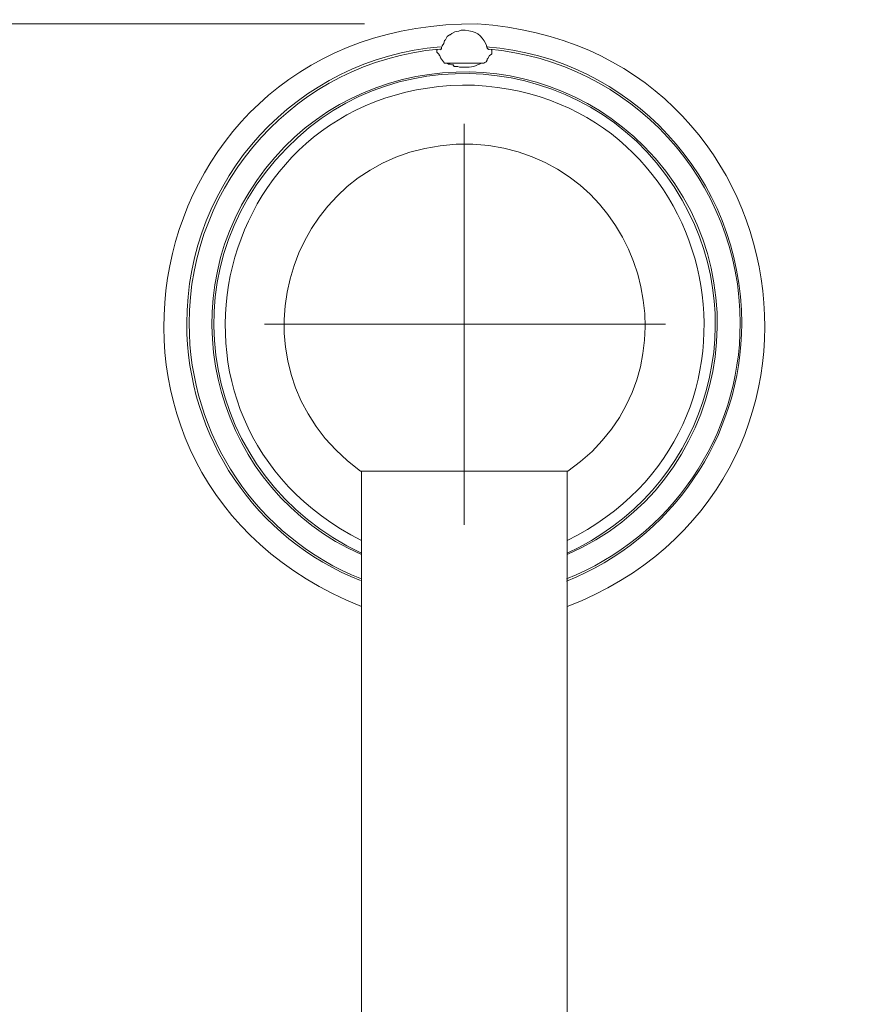
# Model space of a CAD drawing. Units: inches. Extents: x 19 to 189, y 72 to 234.
# Drawn here: x 35 to 52, y 194 to 214 of the extents above; entities that cross this region are included whole.
import ezdxf

# ---------------------------------------------------------------- set-up
doc = ezdxf.new("R2010")
doc.units = ezdxf.units.IN
doc.header["$MEASUREMENT"] = 0
doc.layers.add('图层 1', color=7, linetype='Continuous')

msp = doc.modelspace()

# ---------------------------------------------------------------- linework, layer by layer
at = {"layer": '图层 1', "color": 250, "lineweight": 9}
for points in [[(41.72, 213.48), (19.488, 213.48)], [(43.692, 207.548), (43.692, 211.509)], [(43.692, 207.548), (39.747, 207.548)], [(43.692, 207.548), (43.692, 203.589)], [(43.692, 207.548), (47.668, 207.548)]]:
    msp.add_lwpolyline(points, dxfattribs=at)
at = {"layer": '图层 1', "color": 250, "lineweight": 18}
for points in [[(43.241, 213.015), (43.258, 213.046), (43.288, 213.093), (43.303, 213.155), (43.319, 213.17), (43.351, 213.232), (43.397, 213.264), (43.413, 213.264), (43.444, 213.294), (43.506, 213.326), (43.584, 213.341), (43.631, 213.357), (43.692, 213.357)], [(43.21, 212.968), (43.225, 212.984), (43.241, 212.984), (43.241, 213.015)], [(44.143, 213.015), (44.143, 212.999), (44.158, 212.999), (44.158, 212.984), (44.174, 212.984), (44.174, 212.968)], [(43.149, 212.953), (43.149, 212.968), (43.164, 212.968)], [(44.236, 212.953), (44.236, 212.89), (44.22, 212.876), (44.189, 212.859), (44.158, 212.797), (44.143, 212.782), (44.143, 212.766), (44.127, 212.735), (44.096, 212.719), (44.08, 212.704)], [(44.22, 212.968), (44.236, 212.968), (44.236, 212.953)], [(44.08, 212.704), (43.319, 212.704)], [(43.351, 212.704), (43.382, 212.689), (43.413, 212.689), (43.444, 212.673), (43.474, 212.673), (43.49, 212.641), (43.567, 212.641), (43.599, 212.626), (43.692, 212.626)], [(45.741, 204.645), (41.642, 204.645)], [(41.658, 151.563), (41.658, 204.645)], [(45.726, 186.847), (45.726, 204.645)]]:
    msp.add_lwpolyline(points, dxfattribs=at)
for points, knots in [([(45.726, 201.973), (51.794, 204.325), (50.469, 213.054), (43.955, 213.48), (37.123, 213.565), (35.334, 204.494), (41.658, 201.973)], [0, 0, 0, 0, 1, 1, 1, 2, 2, 2, 2]), ([(47.994, 210.002), (46.414, 212.843), (42.445, 213.368), (40.183, 211.027), (37.744, 208.562), (38.514, 204.498), (41.658, 203.029)], [0, 0, 0, 0, 1, 1, 1, 2, 2, 2, 2]), ([(43.692, 213.357), (43.692, 213.357), (43.706, 213.357), (43.706, 213.357), (43.928, 213.33), (44.02, 213.28), (44.127, 213.077), (44.127, 213.077), (44.143, 213.015), (44.143, 213.015)], [0, 0, 0, 0, 1, 1, 1, 2, 2, 2, 3, 3, 3, 3]), ([(43.194, 212.984), (40.4, 212.735), (38.256, 210.375), (38.256, 207.564), (38.256, 205.343), (39.593, 203.339), (41.658, 202.517)], [0, 0, 0, 0, 1, 1, 1, 2, 2, 2, 2]), ([(43.319, 212.704), (43.319, 212.704), (43.303, 212.704), (43.303, 212.704), (43.267, 212.735), (43.253, 212.78), (43.225, 212.812), (43.225, 212.812), (43.21, 212.859), (43.21, 212.859), (43.21, 212.859), (43.194, 212.859), (43.194, 212.859), (43.194, 212.859), (43.194, 212.876), (43.194, 212.876), (43.194, 212.876), (43.164, 212.907), (43.164, 212.907), (43.164, 212.907), (43.149, 212.921), (43.149, 212.921), (43.149, 212.921), (43.149, 212.953), (43.149, 212.953)], [0, 0, 0, 0, 1, 1, 1, 2, 2, 2, 3, 3, 3, 4, 4, 4, 5, 5, 5, 6, 6, 6, 7, 7, 7, 8, 8, 8, 8]), ([(45.711, 202.517), (47.776, 203.339), (49.143, 205.343), (49.143, 207.564), (49.143, 210.391), (46.984, 212.735), (44.174, 212.984)], [0, 0, 0, 0, 1, 1, 1, 2, 2, 2, 2]), ([(45.741, 204.645), (48.524, 206.594), (47.257, 210.931), (43.862, 211.106), (40.277, 211.218), (38.761, 206.749), (41.642, 204.645)], [0, 0, 0, 0, 1, 1, 1, 2, 2, 2, 2])]:
    msp.add_open_spline(points, degree=3, knots=knots, dxfattribs=at)
at = {"layer": '图层 1', "color": 253, "lineweight": 18}
for points in [[(47.248, 211.058), (45.062, 213.265), (41.362, 212.958), (39.593, 210.391), (37.806, 207.827), (38.823, 204.25), (41.658, 202.998)], [(43.225, 213.029), (40.385, 212.797), (38.209, 210.422), (38.209, 207.563), (38.209, 205.327), (39.561, 203.308), (41.642, 202.485)], [(45.711, 202.471), (47.793, 203.308), (49.174, 205.327), (49.174, 207.563), (49.174, 210.437), (46.968, 212.812), (44.127, 213.029)], [(45.726, 203.278), (50.166, 205.463), (48.845, 212.006), (43.894, 212.271), (38.72, 212.387), (37.059, 205.608), (41.658, 203.278)]]:
    msp.add_open_spline(points, degree=3, knots=[0, 0, 0, 0, 1, 1, 1, 2, 2, 2, 2], dxfattribs=at)
at = {"layer": '图层 1', "color": 250, "lineweight": 18}
for points in [[(43.692, 212.626), (43.836, 212.614), (43.917, 212.656), (44.033, 212.704)], [(45.726, 203.029), (48.387, 204.232), (49.455, 207.47), (47.994, 210.002)]]:
    msp.add_open_spline(points, degree=3, dxfattribs=at)
at = {"layer": '图层 1', "color": 253, "lineweight": 18}
msp.add_open_spline([(45.726, 202.998), (48.903, 204.377), (49.709, 208.581), (47.248, 211.058)], degree=3, dxfattribs=at)

doc.saveas('drawing.dxf')
